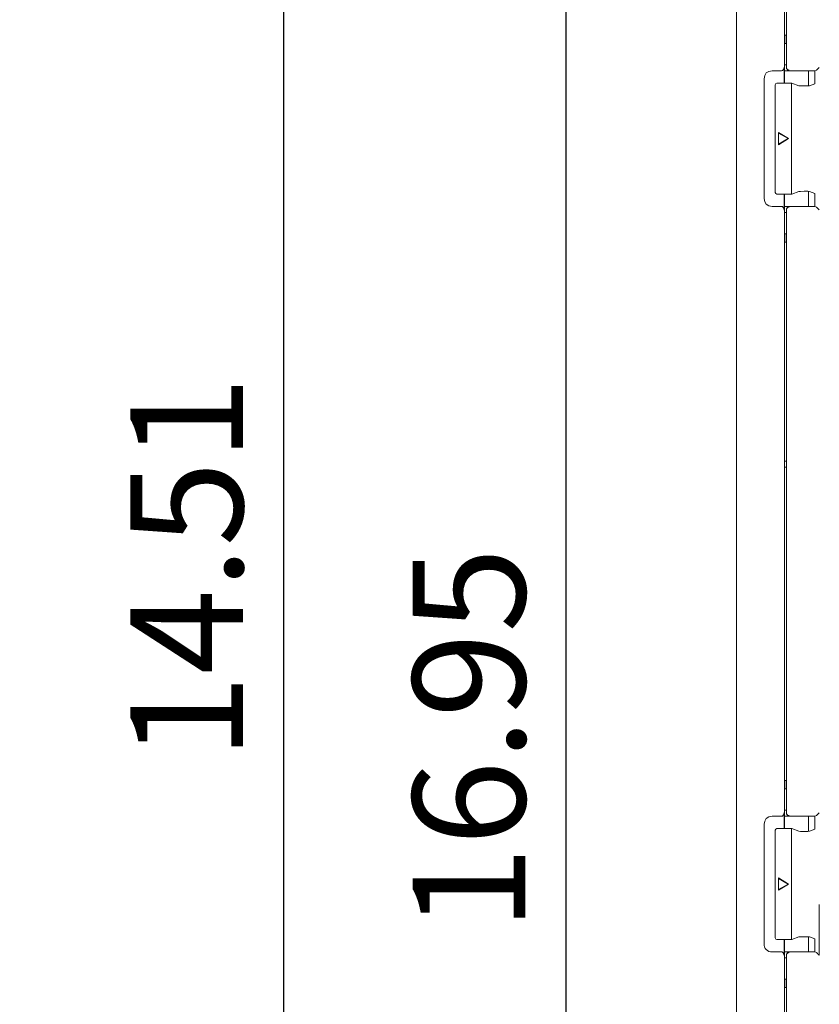
# Model space of a CAD drawing. Units: inches. Extents: x -6 to 103, y -12 to 70.
# Drawn here: x 34 to 39, y 44 to 51 of the extents above; entities that cross this region are included whole.
import ezdxf

# ---------------------------------------------------------------- set-up
doc = ezdxf.new("R2010")
doc.units = ezdxf.units.IN
doc.header["$MEASUREMENT"] = 0
doc.layers.add('1', color=7, linetype='Continuous', lineweight=0)
doc.layers.add('2', color=7, linetype='Continuous', lineweight=0)
doc.layers.add('19', color=7, linetype='Continuous')
doc.styles.add('DC_TEXTSTYLE5', font='arial.ttf', dxfattribs={"height": 0.8})
doc.dimstyles.get("Standard").update_dxf_attribs({"dimtxt": 0.18, "dimasz": 0.18, "dimexe": 0.18, "dimexo": 0.0625, "dimgap": 0.09, "dimtad": 0, "dimtih": 1, "dimtoh": 1, "dimdec": 4, "dimzin": 0, "dimdsep": 46, "dimtxsty": 'Standard', "dimcen": 0.09, "dimadec": 0, "dimazin": 0, "dimtfac": 1, "dimtdec": 4, "dimtofl": 0, "dimtmove": 0, "dimatfit": 3, "dimfxl": 0, "dimtolj": 1, "dimtzin": 0, "dimarcsym": 0})

# ---------------------------------------------------------------- blocks, each defined once
blk = doc.blocks.new('SE10')
at = {"layer": '19', "color": 7, "linetype": 'Continuous', "lineweight": 0, "ltscale": 0.125}
for p, q in [((228.358, 256.07), (228.358, 298.19)), ((230.085, 298.19), (230.085, 285.647)), ((230.158, 298.19), (230.158, 287.38)), ((230.098, 287.38), (230.158, 287.38)), ((230.098, 287.08), (230.098, 287.38)), ((230.158, 287.08), (230.158, 287.38)), ((230.098, 287.08), (230.158, 287.08)), ((230.158, 287.08), (230.158, 286.216)), ((230.074, 285.647), (230.074, 286.228)), ((230.085, 286.31), (230.158, 286.31)), ((230.158, 286.216), (230.158, 286.215)), ((230.164, 286.184), (230.171, 286.163)), ((231.245, 286.116), (231.188, 286.095)), ((229.358, 285.802), (229.358, 281.498)), ((229.977, 286.09), (229.641, 286.09)), ((230.085, 286.09), (230.962, 286.09)), ((230.265, 286.095), (231.188, 286.095)), ((230.958, 285.549), (230.958, 286.09)), ((231.158, 286.09), (230.962, 286.09)), ((231.158, 286.095), (231.158, 286.09)), ((231.188, 286.095), (231.188, 285.625)), ((229.758, 281.713), (229.758, 285.587)), ((230.352, 285.647), (229.818, 285.647)), ((230.343, 281.713), (230.343, 285.587)), ((230.352, 285.646), (230.6, 285.554)), ((230.996, 285.553), (231.188, 285.625)), ((229.868, 283.431), (229.868, 283.868)), ((229.868, 283.868), (230.239, 283.65)), ((229.879, 283.85), (229.868, 283.868)), ((230.239, 283.65), (229.868, 283.431)), ((229.879, 283.45), (229.879, 283.85)), ((229.879, 283.85), (230.219, 283.65)), ((230.219, 283.65), (229.879, 283.45)), ((230.219, 283.65), (230.239, 283.65)), ((229.879, 283.45), (229.868, 283.431)), ((229.818, 281.653), (230.352, 281.653)), ((230.074, 281.072), (230.074, 281.653)), ((230.085, 281.653), (230.085, 258.807)), ((230.6, 281.746), (230.352, 281.653)), ((230.958, 281.21), (230.958, 281.751)), ((231.188, 281.675), (230.996, 281.746)), ((231.188, 281.675), (231.188, 281.205)), ((229.641, 281.21), (229.977, 281.21)), ((230.085, 281.21), (230.962, 281.21)), ((231.188, 281.205), (230.265, 281.205)), ((230.962, 281.21), (231.158, 281.21)), ((231.158, 281.21), (231.158, 281.205)), ((231.245, 281.184), (231.188, 281.205)), ((230.085, 280.99), (230.158, 280.99)), ((230.158, 281.084), (230.158, 280.22)), ((230.158, 281.084), (230.158, 281.084)), ((230.171, 281.136), (230.164, 281.115)), ((230.098, 280.22), (230.098, 279.92)), ((230.098, 280.22), (230.158, 280.22)), ((230.158, 280.22), (230.158, 279.92)), ((230.098, 279.92), (230.158, 279.92)), ((230.158, 279.92), (230.158, 260.54)), ((230.085, 272.04), (230.158, 272.04)), ((230.085, 271.82), (230.158, 271.82)), ((230.098, 260.54), (230.158, 260.54)), ((230.098, 260.54), (230.098, 260.24)), ((230.098, 260.24), (230.158, 260.24)), ((230.158, 260.54), (230.158, 260.24)), ((230.158, 260.24), (230.158, 259.376)), ((229.977, 259.25), (229.641, 259.25)), ((230.074, 258.807), (230.074, 259.388)), ((230.085, 259.47), (230.158, 259.47)), ((230.085, 259.25), (230.962, 259.25)), ((230.158, 259.376), (230.158, 259.375)), ((230.164, 259.344), (230.171, 259.323)), ((230.265, 259.255), (231.188, 259.255)), ((230.958, 258.709), (230.958, 259.25)), ((231.158, 259.25), (230.962, 259.25)), ((231.158, 259.255), (231.158, 259.25)), ((231.245, 259.276), (231.188, 259.255)), ((231.188, 259.255), (231.188, 258.785)), ((229.358, 258.962), (229.358, 256.07)), ((230.352, 258.807), (229.818, 258.807)), ((230.352, 258.806), (230.6, 258.714)), ((229.758, 254.873), (229.758, 258.747)), ((230.343, 258.747), (230.343, 254.873)), ((230.996, 258.713), (231.188, 258.785)), ((229.868, 256.591), (229.868, 257.028)), ((229.868, 257.028), (230.239, 256.81)), ((229.879, 257.01), (229.868, 257.028)), ((230.239, 256.81), (229.868, 256.591)), ((229.879, 256.61), (229.879, 257.01)), ((229.879, 257.01), (230.219, 256.81)), ((230.219, 256.81), (229.879, 256.61)), ((230.219, 256.81), (230.239, 256.81)), ((229.879, 256.61), (229.868, 256.591)), ((228.358, 247.776), (228.358, 256.07)), ((229.358, 256.07), (229.358, 254.658)), ((231.344, 256.07), (231.333, 254.244)), ((230.6, 254.906), (230.352, 254.813)), ((230.958, 254.37), (230.958, 254.911)), ((231.188, 254.835), (230.996, 254.906)), ((229.818, 254.813), (230.352, 254.813)), ((230.074, 254.232), (230.074, 254.813)), ((230.085, 254.813), (230.085, 247.776)), ((231.188, 254.835), (231.188, 254.365)), ((229.641, 254.37), (229.977, 254.37)), ((230.085, 254.37), (230.962, 254.37)), ((230.158, 253.38), (230.158, 254.244)), ((230.158, 254.244), (230.158, 254.244)), ((230.171, 254.296), (230.164, 254.275)), ((231.188, 254.365), (230.265, 254.365)), ((230.962, 254.37), (231.158, 254.37)), ((231.158, 254.37), (231.158, 254.365)), ((231.245, 254.344), (231.188, 254.365)), ((231.245, 254.344), (231.247, 254.342)), ((230.085, 254.15), (230.158, 254.15)), ((230.098, 253.38), (230.158, 253.38)), ((230.098, 253.08), (230.098, 253.38)), ((230.158, 253.08), (230.158, 253.38)), ((230.098, 253.08), (230.158, 253.08)), ((230.158, 247.775), (230.158, 253.08))]:
    blk.add_line(p, q, dxfattribs=at)
at = {"layer": '19', "color": 7, "linetype": 'Continuous', "lineweight": 0, "ltscale": 0.125, "flags": 128}
for points in [[(229.977, 286.09), (230.013, 286.099), (230.046, 286.13), (230.067, 286.177), (230.074, 286.228)], [(230.158, 286.215), (230.166, 286.179), (230.188, 286.145), (230.222, 286.123), (230.258, 286.116)], [(230.171, 286.163), (230.207, 286.114), (230.265, 286.095)], [(231.245, 286.116), (231.246, 286.116), (231.247, 286.117)], [(231.344, 286.216), (231.279, 286.151), (231.247, 286.117)], [(229.641, 286.09), (229.526, 286.071), (229.434, 286.013), (229.377, 285.919), (229.358, 285.802)], [(230.352, 285.646), (230.346, 285.63), (230.343, 285.587)], [(230.6, 285.554), (230.667, 285.547), (230.798, 285.545), (230.93, 285.547), (230.996, 285.553)], [(229.358, 281.498), (229.377, 281.38), (229.434, 281.287), (229.526, 281.229), (229.641, 281.21)], [(230.343, 281.713), (230.346, 281.669), (230.352, 281.653)], [(230.996, 281.746), (230.93, 281.753), (230.798, 281.755), (230.667, 281.752), (230.6, 281.746)], [(230.074, 281.072), (230.067, 281.123), (230.046, 281.17), (230.013, 281.2), (229.977, 281.21)], [(230.258, 281.184), (230.222, 281.177), (230.188, 281.155), (230.166, 281.121), (230.158, 281.084)], [(230.265, 281.205), (230.207, 281.186), (230.171, 281.136)], [(231.247, 281.182), (231.246, 281.183), (231.245, 281.184)], [(231.247, 281.182), (231.279, 281.149), (231.344, 281.084)], [(229.641, 259.25), (229.526, 259.231), (229.434, 259.173), (229.377, 259.079), (229.358, 258.962)], [(229.977, 259.25), (230.013, 259.259), (230.046, 259.29), (230.067, 259.337), (230.074, 259.388)], [(230.158, 259.375), (230.166, 259.339), (230.188, 259.305), (230.222, 259.283), (230.258, 259.276)], [(230.171, 259.323), (230.207, 259.274), (230.265, 259.255)], [(231.245, 259.276), (231.246, 259.276), (231.247, 259.277)], [(231.344, 259.376), (231.279, 259.311), (231.247, 259.277)], [(230.352, 258.806), (230.346, 258.79), (230.343, 258.747)], [(230.6, 258.714), (230.667, 258.707), (230.798, 258.705), (230.93, 258.707), (230.996, 258.713)], [(230.996, 254.906), (230.93, 254.913), (230.798, 254.915), (230.667, 254.912), (230.6, 254.906)], [(230.343, 254.873), (230.346, 254.829), (230.352, 254.813)], [(229.977, 254.37), (229.98, 254.37), (229.983, 254.369), (229.987, 254.369), (229.99, 254.368), (229.993, 254.368), (229.996, 254.367), (229.999, 254.366), (230.003, 254.365), (230.006, 254.364), (230.009, 254.362), (230.012, 254.361), (230.015, 254.359), (230.017, 254.357), (230.02, 254.355), (230.023, 254.353), (230.026, 254.351), (230.028, 254.349), (230.031, 254.347), (230.033, 254.345), (230.035, 254.342), (230.038, 254.34), (230.04, 254.337), (230.042, 254.335), (230.044, 254.332), (230.046, 254.329), (230.048, 254.327), (230.05, 254.324), (230.051, 254.321), (230.053, 254.318), (230.055, 254.315), (230.056, 254.312), (230.058, 254.309), (230.059, 254.306), (230.06, 254.303), (230.062, 254.3), (230.063, 254.297), (230.064, 254.294), (230.065, 254.291), (230.066, 254.288), (230.067, 254.285), (230.068, 254.281), (230.069, 254.278), (230.069, 254.275), (230.07, 254.272), (230.071, 254.268), (230.071, 254.265), (230.072, 254.262), (230.072, 254.259), (230.073, 254.255), (230.073, 254.252), (230.073, 254.249), (230.074, 254.245), (230.074, 254.242), (230.074, 254.239), (230.074, 254.235), (230.074, 254.232)], [(231.333, 254.244), (231.333, 254.245), (231.333, 254.247), (231.332, 254.248), (231.332, 254.25), (231.331, 254.251), (231.33, 254.253), (231.329, 254.254), (231.328, 254.255), (231.327, 254.257), (231.326, 254.258), (231.325, 254.259), (231.324, 254.26), (231.323, 254.262), (231.322, 254.263), (231.321, 254.264), (231.32, 254.265), (231.319, 254.266), (231.318, 254.268), (231.317, 254.269), (231.316, 254.27), (231.315, 254.271), (231.313, 254.272), (231.312, 254.273), (231.311, 254.275), (231.31, 254.276), (231.309, 254.277), (231.308, 254.278), (231.307, 254.279), (231.306, 254.28), (231.305, 254.281), (231.304, 254.282), (231.303, 254.284), (231.302, 254.285), (231.301, 254.286), (231.3, 254.287), (231.299, 254.288), (231.298, 254.289), (231.296, 254.29), (231.295, 254.291), (231.294, 254.292), (231.293, 254.293), (231.292, 254.294), (231.291, 254.296), (231.29, 254.297), (231.289, 254.298), (231.288, 254.299), (231.287, 254.3), (231.286, 254.301), (231.285, 254.302), (231.284, 254.303), (231.283, 254.304), (231.282, 254.305), (231.281, 254.306), (231.28, 254.307), (231.279, 254.308), (231.278, 254.309), (231.277, 254.31), (231.276, 254.311), (231.276, 254.312), (231.275, 254.313), (231.274, 254.314), (231.273, 254.315), (231.272, 254.316), (231.271, 254.316), (231.27, 254.317), (231.269, 254.318), (231.268, 254.319), (231.268, 254.32), (231.267, 254.321), (231.266, 254.322), (231.265, 254.323), (231.264, 254.324), (231.263, 254.324), (231.263, 254.325), (231.262, 254.326), (231.261, 254.327), (231.26, 254.328), (231.26, 254.328), (231.259, 254.329), (231.258, 254.33), (231.257, 254.331), (231.257, 254.331), (231.256, 254.332), (231.255, 254.333), (231.255, 254.333), (231.254, 254.334), (231.254, 254.335), (231.253, 254.335), (231.252, 254.336), (231.252, 254.336), (231.251, 254.337), (231.251, 254.338), (231.25, 254.338), (231.25, 254.339), (231.25, 254.339), (231.249, 254.339), (231.249, 254.34), (231.248, 254.34), (231.248, 254.341), (231.248, 254.341), (231.247, 254.341), (231.247, 254.342), (231.247, 254.342), (231.247, 254.342)]]:
    blk.add_lwpolyline(points, dxfattribs=at)
at = {"layer": '19', "color": 7, "linetype": 'Continuous', "lineweight": 0, "ltscale": 0.125}
for centre, radius, start, end in [((229.818, 285.587), 0.06, 90, 180), ((229.818, 281.713), 0.06, 180, 270), ((229.818, 258.747), 0.06, 90, 180), ((229.624, 254.636), 0.267, 175.3059, 273.7264), ((229.818, 254.873), 0.06, 180, 270), ((230.259, 254.244), 0.1, 90.118, 179.6593), ((230.265, 254.265), 0.1, 90.0427, 161.5642)]:
    blk.add_arc(centre, radius, start, end, dxfattribs=at)
blk = doc.blocks.new('*D24')
at = {"layer": '1', "color": 0, "linetype": 'Continuous', "lineweight": -2, "ltscale": 0.125}
for p, q in [((32.6484, 54.0395), (36.0187, 54.0395)), ((35.6187, 53.2395), (35.6187, 40.3256)), ((29.2196, 39.5256), (36.0187, 39.5256))]:
    blk.add_line(p, q, dxfattribs=at)
at = {"layer": '1', "color": 0}
for points in [[(35.752, 53.2395), (35.4854, 53.2395), (35.6187, 54.0395)], [(35.4854, 40.3256), (35.752, 40.3256), (35.6187, 39.5256)]]:
    blk.add_solid(points, dxfattribs=at)
at = {"layer": 'Defpoints', "color": 0}
for p in [(32.2484, 54.0395), (28.8196, 39.5256), (35.6187, 39.5256)]:
    blk.add_point(p, dxfattribs=at)
at = {"layer": '1', "color": 0, "lineweight": 0, "insert": (34.9303, 46.7825), "char_height": 0.8, "attachment_point": 5, "rotation": 90, "style": 'DC_TEXTSTYLE5'}
blk.add_mtext('\\A1;14.51', dxfattribs=at)
blk = doc.blocks.new('*D25')
at = {"layer": '1', "color": 0, "linetype": 'Continuous', "lineweight": -2, "ltscale": 0.125}
for p, q in [((32.6679, 54.0395), (38.0253, 54.0395)), ((37.6253, 53.2395), (37.6253, 37.8904)), ((25.635, 37.0904), (38.0253, 37.0904))]:
    blk.add_line(p, q, dxfattribs=at)
at = {"layer": '1', "color": 0}
for points in [[(37.7587, 53.2395), (37.492, 53.2395), (37.6253, 54.0395)], [(37.492, 37.8904), (37.7587, 37.8904), (37.6253, 37.0904)]]:
    blk.add_solid(points, dxfattribs=at)
at = {"layer": 'Defpoints', "color": 0}
for p in [(32.2679, 54.0395), (25.235, 37.0904), (37.6253, 37.0904)]:
    blk.add_point(p, dxfattribs=at)
at = {"layer": '1', "color": 0, "lineweight": 0, "insert": (36.9369, 45.5649), "char_height": 0.8, "attachment_point": 5, "rotation": 90, "style": 'DC_TEXTSTYLE5'}
blk.add_mtext('\\A1;16.95', dxfattribs=at)

msp = doc.modelspace()

# ---------------------------------------------------------------- block references
at = {"layer": '2', "linetype": 'Continuous', "lineweight": 0, "xscale": 0.197265521265293, "yscale": 0.197265521265293, "zscale": 0.197265521265293}
msp.add_blockref('SE10', (-6.2097, -6.1231), dxfattribs=at)

# ---------------------------------------------------------------- dimensions: what is measured, and where the dimension line sits
at = {"layer": '1', "color": 7, "linetype": 'Continuous', "lineweight": 0, "ltscale": 0.125}
for base, p1, p2, picture, middle in [((37.6253, 37.0904), (32.2679, 54.0395), (25.235, 37.0904), '*D25', (36.9369, 45.5649)), ((35.6187, 39.5256), (32.2484, 54.0395), (28.8196, 39.5256), '*D24', (34.9303, 46.7825))]:
    dim = msp.add_linear_dim(base=base, p1=p1, p2=p2, angle=90, dimstyle='Standard', override={"dimtxt": 0.8, "dimasz": 0.8, "dimexe": 0.4, "dimexo": 0.4, "dimgap": 0.28, "dimtad": 1, "dimjust": 0, "dimtih": 0, "dimtoh": 0, "dimdec": 2, "dimzin": 0, "dimlunit": 2, "dimtxsty": 'DC_TEXTSTYLE5', "dimsah": 0, "dimtol": 0, "dimtfac": 1, "dimtdec": 3, "dimtix": 0, "dimtofl": 1, "dimtmove": 0, "dimfxlon": 0}, dxfattribs=at)
    dim.commit()
    dim.dimension.update_dxf_attribs({"geometry": picture, "text_midpoint": middle})

doc.saveas('drawing.dxf')
